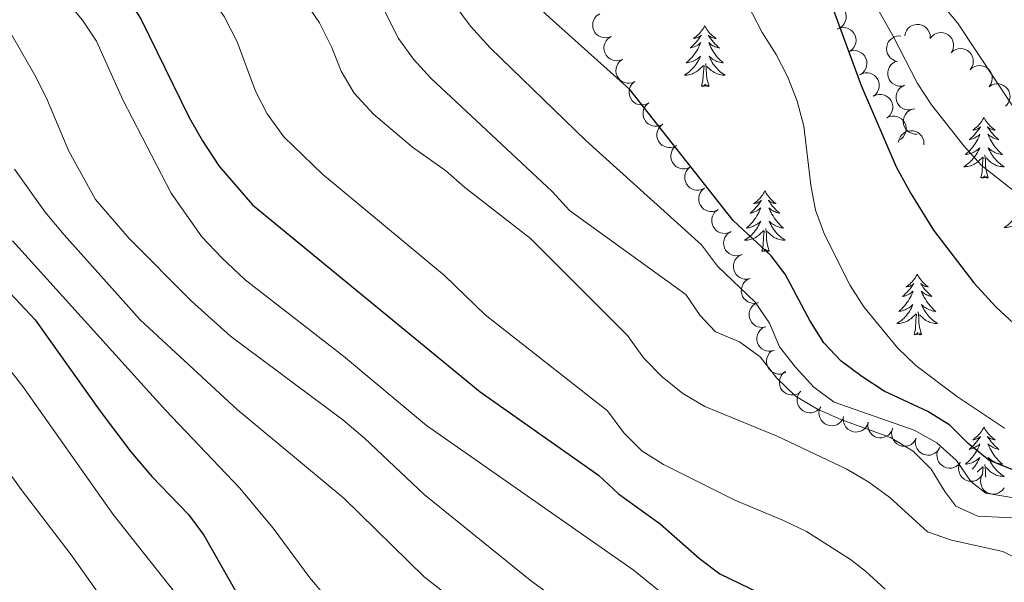
# Model space of a CAD drawing. Units: metres. Extents: x 627701 to 632211, y 699342 to 702395.
# Drawn here: x 628842 to 629036, y 700228 to 700339 of the extents above; entities that cross this region are included whole.
import ezdxf

# ---------------------------------------------------------------- set-up
doc = ezdxf.new("R2010")
doc.units = ezdxf.units.M
doc.header["$MEASUREMENT"] = 0
doc.linetypes.add('DGN Style 3', pattern=[78.999018, 56.42787, -22.571148])
for name, color, linetype, lineweight in [('Carátula', 7, 'Continuous', 0), ('Elementos auxiliares', 7, 'Continuous', 0), ('Entidades rústicas y varios', 7, 'Continuous', 0), ('Hidrografía', 7, 'Continuous', 0), ('Relieve y altimetría', 7, 'Continuous', 0)]:
    doc.layers.add(name, color=color, linetype=linetype, lineweight=lineweight)

msp = doc.modelspace()

# ---------------------------------------------------------------- linework, layer by layer
at = {"layer": 'Carátula', "color": 7, "linetype": 'Continuous', "lineweight": 0}
msp.add_3dface([(627756.5, 699342.145), (632210.719, 699425.257), (632155.311, 702394.75), (627701.091, 702311.638)], dxfattribs=at)
at = {"layer": 'Elementos auxiliares', "color": 250, "linetype": 'Continuous', "lineweight": 0}
msp.add_3dface([(628620.16, 699752.24), (628577.54, 702065.49), (632003.66, 702129.47), (632047.42, 699816.19)], dxfattribs=at)
at = {"layer": 'Entidades rústicas y varios', "color": 92, "linetype": 'Continuous', "lineweight": 0, "flags": 128}
for points, elevation in [([(629001.532, 700341.693), (629002.084, 700341.8), (629002.669, 700341.767), (629003.135, 700341.643), (629003.534, 700341.445), (629003.935, 700341.158), (629004.269, 700340.797), (629004.525, 700340.378), (629004.689, 700339.903), (629004.766, 700339.402), (629004.735, 700338.895), (629004.584, 700338.365), (629004.36, 700337.949), (629004.058, 700337.557), (629003.692, 700337.227), (629003.358, 700337.043), (629002.993, 700336.911)], 374.235), ([(628958.571, 700335.423), (628958.044, 700335.228), (628957.461, 700335.165), (628956.981, 700335.212), (628956.555, 700335.343), (628956.113, 700335.561), (628955.725, 700335.864), (628955.405, 700336.236), (628955.166, 700336.678), (628955.01, 700337.161), (628954.958, 700337.665), (628955.021, 700338.213), (628955.175, 700338.66), (628955.41, 700339.096), (628955.718, 700339.48), (628956.017, 700339.716), (628956.356, 700339.905)], 380.8), ([(629003.123, 700336.962), (629003.654, 700337.147), (629004.237, 700337.199), (629004.716, 700337.143), (629005.14, 700337.005), (629005.578, 700336.779), (629005.961, 700336.469), (629006.274, 700336.091), (629006.505, 700335.645), (629006.653, 700335.16), (629006.695, 700334.654), (629006.622, 700334.108), (629006.46, 700333.664), (629006.218, 700333.232), (629005.903, 700332.854), (629005.599, 700332.623), (629005.257, 700332.44)], 374.191), ([(629016.269, 700335.593), (629016.388, 700336.143), (629016.648, 700336.668), (629016.945, 700337.048), (629017.284, 700337.337), (629017.706, 700337.592), (629018.169, 700337.757), (629018.655, 700337.827), (629019.156, 700337.792), (629019.648, 700337.665), (629020.101, 700337.437), (629020.529, 700337.09), (629020.824, 700336.72), (629021.065, 700336.288), (629021.224, 700335.822), (629021.262, 700335.443), (629021.24, 700335.055)], 376.289), ([(629021.226, 700335.017), (629021.568, 700335.463), (629022.028, 700335.826), (629022.458, 700336.043), (629022.889, 700336.16), (629023.379, 700336.211), (629023.868, 700336.162), (629024.338, 700336.018), (629024.775, 700335.772), (629025.165, 700335.447), (629025.479, 700335.048), (629025.717, 700334.551), (629025.826, 700334.091), (629025.859, 700333.597), (629025.804, 700333.108), (629025.677, 700332.749), (629025.491, 700332.407)], 376.383), ([(628960.785, 700330.942), (628960.257, 700330.747), (628959.675, 700330.685), (628959.195, 700330.732), (628958.769, 700330.862), (628958.327, 700331.081), (628957.939, 700331.383), (628957.619, 700331.755), (628957.38, 700332.197), (628957.223, 700332.68), (628957.172, 700333.185), (628957.235, 700333.732), (628957.389, 700334.179), (628957.624, 700334.615), (628957.931, 700334.999), (628958.231, 700335.235), (628958.57, 700335.425)], 380.953), ([(629014.834, 700330.552), (629014.288, 700330.684), (629013.769, 700330.958), (629013.397, 700331.264), (629013.117, 700331.611), (629012.872, 700332.039), (629012.719, 700332.506), (629012.661, 700332.994), (629012.71, 700333.494), (629012.849, 700333.981), (629013.088, 700334.429), (629013.446, 700334.848), (629013.823, 700335.133), (629014.261, 700335.363), (629014.731, 700335.511), (629015.111, 700335.539), (629015.499, 700335.507)], 376.159), ([(629005.257, 700332.44), (629005.788, 700332.625), (629006.371, 700332.677), (629006.85, 700332.622), (629007.274, 700332.483), (629007.712, 700332.257), (629008.094, 700331.948), (629008.408, 700331.57), (629008.639, 700331.124), (629008.786, 700330.638), (629008.829, 700330.133), (629008.756, 700329.586), (629008.594, 700329.142), (629008.351, 700328.711), (629008.037, 700328.332), (629007.733, 700328.102), (629007.391, 700327.918)], 374.157), ([(629025.37, 700332.246), (629025.788, 700332.623), (629026.305, 700332.897), (629026.768, 700333.032), (629027.212, 700333.069), (629027.704, 700333.031), (629028.176, 700332.894), (629028.612, 700332.667), (629028.998, 700332.346), (629029.322, 700331.956), (629029.558, 700331.507), (629029.703, 700330.974), (629029.726, 700330.502), (629029.67, 700330.011), (629029.527, 700329.539), (629029.336, 700329.209), (629029.092, 700328.907)], 376.477), ([(628963.232, 700326.583), (628962.715, 700326.362), (628962.137, 700326.271), (628961.655, 700326.293), (628961.223, 700326.402), (628960.771, 700326.598), (628960.368, 700326.881), (628960.03, 700327.236), (628959.769, 700327.666), (628959.588, 700328.14), (628959.511, 700328.641), (628959.547, 700329.192), (628959.678, 700329.646), (628959.891, 700330.092), (628960.179, 700330.492), (628960.466, 700330.742), (628960.795, 700330.949)], 381.057), ([(629016.23, 700325.829), (629015.682, 700325.701), (629015.097, 700325.71), (629014.626, 700325.816), (629014.219, 700325.998), (629013.808, 700326.269), (629013.46, 700326.617), (629013.188, 700327.025), (629013.005, 700327.493), (629012.909, 700327.992), (629012.919, 700328.499), (629013.05, 700329.035), (629013.257, 700329.459), (629013.544, 700329.863), (629013.896, 700330.207), (629014.223, 700330.404), (629014.582, 700330.55)], 375.673), ([(629029.091, 700328.908), (629029.509, 700329.285), (629030.026, 700329.559), (629030.489, 700329.694), (629030.933, 700329.731), (629031.425, 700329.692), (629031.897, 700329.556), (629032.333, 700329.329), (629032.719, 700329.007), (629033.043, 700328.617), (629033.279, 700328.168), (629033.424, 700327.636), (629033.447, 700327.164), (629033.391, 700326.672), (629033.248, 700326.201), (629033.057, 700325.871), (629032.813, 700325.569)], 376.572), ([(628965.979, 700322.405), (628965.478, 700322.149), (628964.907, 700322.018), (628964.425, 700322.007), (628963.987, 700322.086), (628963.522, 700322.25), (628963.101, 700322.505), (628962.739, 700322.836), (628962.449, 700323.246), (628962.236, 700323.707), (628962.124, 700324.202), (628962.122, 700324.753), (628962.222, 700325.215), (628962.403, 700325.676), (628962.663, 700326.094), (628962.932, 700326.364), (628963.246, 700326.593)], 381.138), ([(629007.432, 700327.941), (629007.937, 700328.187), (629008.511, 700328.307), (629008.993, 700328.308), (629009.43, 700328.22), (629009.891, 700328.046), (629010.307, 700327.784), (629010.663, 700327.445), (629010.944, 700327.029), (629011.148, 700326.565), (629011.249, 700326.067), (629011.241, 700325.516), (629011.132, 700325.056), (629010.941, 700324.599), (629010.673, 700324.186), (629010.399, 700323.922), (629010.08, 700323.7)], 374.103), ([(629017.865, 700321.144), (629017.317, 700321.015), (629016.732, 700321.025), (629016.261, 700321.13), (629015.854, 700321.312), (629015.443, 700321.583), (629015.095, 700321.931), (629014.823, 700322.34), (629014.64, 700322.808), (629014.544, 700323.306), (629014.554, 700323.813), (629014.685, 700324.349), (629014.892, 700324.774), (629015.179, 700325.177), (629015.531, 700325.521), (629015.858, 700325.718), (629016.217, 700325.864)], 375.064), ([(629032.817, 700325.573), (629033.281, 700325.89), (629033.83, 700326.093), (629034.307, 700326.165), (629034.752, 700326.142), (629035.234, 700326.038), (629035.684, 700325.839), (629036.085, 700325.556), (629036.425, 700325.186), (629036.694, 700324.756), (629036.868, 700324.279), (629036.94, 700323.733), (629036.899, 700323.262), (629036.778, 700322.782), (629036.574, 700322.334), (629036.34, 700322.033), (629036.058, 700321.766)], 376.62), ([(629010.08, 700323.7), (629010.585, 700323.946), (629011.159, 700324.066), (629011.641, 700324.067), (629012.078, 700323.979), (629012.539, 700323.806), (629012.955, 700323.543), (629013.311, 700323.205), (629013.592, 700322.789), (629013.796, 700322.324), (629013.897, 700321.827), (629013.889, 700321.275), (629013.78, 700320.815), (629013.589, 700320.359), (629013.321, 700319.946), (629013.047, 700319.681), (629012.728, 700319.459)], 374.036), ([(628968.71, 700318.218), (628968.21, 700317.962), (628967.639, 700317.831), (628967.157, 700317.82), (628966.718, 700317.9), (628966.254, 700318.064), (628965.832, 700318.318), (628965.47, 700318.649), (628965.18, 700319.06), (628964.968, 700319.52), (628964.856, 700320.015), (628964.854, 700320.567), (628964.954, 700321.029), (628965.135, 700321.489), (628965.395, 700321.907), (628965.664, 700322.177), (628965.978, 700322.406)], 381.234), ([(629018.72, 700316.279), (629018.158, 700316.282), (629017.591, 700316.428), (629017.158, 700316.641), (629016.805, 700316.913), (629016.468, 700317.273), (629016.211, 700317.692), (629016.043, 700318.153), (629015.974, 700318.651), (629015.997, 700319.158), (629016.126, 700319.648), (629016.378, 700320.139), (629016.679, 700320.503), (629017.052, 700320.828), (629017.475, 700321.08), (629017.839, 700321.195), (629018.223, 700321.254)], 374.547), ([(629012.728, 700319.459), (629013.233, 700319.705), (629013.807, 700319.825), (629014.289, 700319.826), (629014.726, 700319.738), (629015.187, 700319.565), (629015.603, 700319.303), (629015.959, 700318.964), (629016.24, 700318.548), (629016.444, 700318.083), (629016.545, 700317.586), (629016.537, 700317.035), (629016.428, 700316.575), (629016.237, 700316.118), (629015.969, 700315.705), (629015.694, 700315.441), (629015.376, 700315.218)], 373.97), ([(628971.442, 700314.032), (628970.942, 700313.776), (628970.371, 700313.644), (628969.889, 700313.634), (628969.45, 700313.713), (628968.985, 700313.877), (628968.564, 700314.131), (628968.202, 700314.463), (628967.912, 700314.873), (628967.699, 700315.334), (628967.588, 700315.829), (628967.586, 700316.38), (628967.685, 700316.842), (628967.867, 700317.302), (628968.126, 700317.721), (628968.396, 700317.99), (628968.71, 700318.219)], 381.33), ([(629015.04, 700314.706), (629015.157, 700315.256), (629015.416, 700315.782), (629015.712, 700316.162), (629016.05, 700316.452), (629016.471, 700316.709), (629016.934, 700316.875), (629017.42, 700316.947), (629017.921, 700316.912), (629018.413, 700316.786), (629018.867, 700316.56), (629019.296, 700316.214), (629019.591, 700315.845), (629019.834, 700315.414), (629019.994, 700314.948), (629020.033, 700314.569), (629020.012, 700314.181)], 374.157), ([(628974.174, 700309.845), (628973.673, 700309.589), (628973.102, 700309.457), (628972.62, 700309.447), (628972.182, 700309.526), (628971.717, 700309.69), (628971.296, 700309.944), (628970.934, 700310.276), (628970.644, 700310.686), (628970.431, 700311.147), (628970.319, 700311.642), (628970.317, 700312.193), (628970.417, 700312.655), (628970.598, 700313.116), (628970.858, 700313.534), (628971.127, 700313.804), (628971.441, 700314.032)], 381.426), ([(628976.905, 700305.658), (628976.405, 700305.402), (628975.834, 700305.271), (628975.352, 700305.26), (628974.913, 700305.339), (628974.449, 700305.504), (628974.027, 700305.758), (628973.665, 700306.089), (628973.375, 700306.5), (628973.163, 700306.96), (628973.051, 700307.455), (628973.049, 700308.006), (628973.149, 700308.469), (628973.33, 700308.929), (628973.59, 700309.347), (628973.859, 700309.617), (628974.173, 700309.846)], 381.522), ([(628979.637, 700301.471), (628979.137, 700301.215), (628978.566, 700301.084), (628978.084, 700301.073), (628977.645, 700301.153), (628977.18, 700301.317), (628976.759, 700301.571), (628976.397, 700301.902), (628976.107, 700302.313), (628975.894, 700302.773), (628975.783, 700303.268), (628975.781, 700303.82), (628975.88, 700304.282), (628976.062, 700304.742), (628976.321, 700305.161), (628976.591, 700305.43), (628976.905, 700305.659)], 381.618), ([(628982.076, 700297.109), (628981.561, 700296.883), (628980.983, 700296.786), (628980.502, 700296.804), (628980.069, 700296.91), (628979.614, 700297.102), (628979.209, 700297.38), (628978.868, 700297.733), (628978.603, 700298.16), (628978.418, 700298.632), (628978.336, 700299.133), (628978.367, 700299.684), (628978.494, 700300.139), (628978.703, 700300.588), (628978.987, 700300.99), (628979.272, 700301.243), (628979.6, 700301.452)], 381.788), ([(628984.214, 700292.6), (628983.68, 700292.424), (628983.096, 700292.381), (628982.618, 700292.445), (628982.197, 700292.59), (628981.763, 700292.824), (628981.385, 700293.139), (628981.078, 700293.522), (628980.855, 700293.972), (628980.715, 700294.46), (628980.681, 700294.966), (628980.763, 700295.511), (628980.932, 700295.953), (628981.182, 700296.38), (628981.503, 700296.754), (628981.81, 700296.979), (628982.156, 700297.157)], 382.037), ([(628985.871, 700287.901), (628985.321, 700287.783), (628984.736, 700287.803), (628984.267, 700287.917), (628983.864, 700288.106), (628983.457, 700288.385), (628983.115, 700288.739), (628982.851, 700289.153), (628982.677, 700289.624), (628982.59, 700290.124), (628982.61, 700290.631), (628982.75, 700291.164), (628982.965, 700291.585), (628983.259, 700291.983), (628983.618, 700292.32), (628983.947, 700292.511), (628984.31, 700292.651)], 382.398), ([(628987.425, 700283.169), (628986.876, 700283.051), (628986.29, 700283.071), (628985.822, 700283.185), (628985.419, 700283.374), (628985.012, 700283.653), (628984.67, 700284.007), (628984.406, 700284.421), (628984.232, 700284.892), (628984.145, 700285.392), (628984.164, 700285.899), (628984.304, 700286.432), (628984.52, 700286.853), (628984.814, 700287.251), (628985.172, 700287.588), (628985.502, 700287.779), (628985.865, 700287.919)], 382.833), ([(628988.947, 700278.432), (628988.396, 700278.32), (628987.811, 700278.346), (628987.343, 700278.465), (628986.942, 700278.659), (628986.538, 700278.941), (628986.2, 700279.299), (628985.94, 700279.716), (628985.771, 700280.188), (628985.689, 700280.689), (628985.715, 700281.196), (628985.86, 700281.728), (628986.08, 700282.146), (628986.378, 700282.541), (628986.74, 700282.875), (628987.072, 700283.062), (628987.436, 700283.199)], 383.317), ([(628990.648, 700273.81), (628990.107, 700273.657), (628989.522, 700273.639), (628989.047, 700273.723), (628988.632, 700273.886), (628988.209, 700274.138), (628987.845, 700274.47), (628987.555, 700274.866), (628987.351, 700275.325), (628987.232, 700275.818), (628987.219, 700276.325), (628987.325, 700276.866), (628987.513, 700277.3), (628987.781, 700277.716), (628988.117, 700278.076), (628988.434, 700278.287), (628988.786, 700278.45)], 384.148), ([(628992.914, 700269.534), (628992.407, 700269.291), (628991.832, 700269.175), (628991.35, 700269.177), (628990.914, 700269.268), (628990.454, 700269.445), (628990.04, 700269.71), (628989.687, 700270.051), (628989.408, 700270.469), (628989.208, 700270.936), (628989.109, 700271.433), (628989.122, 700271.985), (628989.234, 700272.444), (628989.428, 700272.899), (628989.698, 700273.31), (628989.975, 700273.573), (628990.295, 700273.793)], 385.339), ([(628995.44, 700265.426), (628994.933, 700265.183), (628994.358, 700265.067), (628993.876, 700265.069), (628993.44, 700265.16), (628992.98, 700265.337), (628992.565, 700265.602), (628992.213, 700265.943), (628991.934, 700266.361), (628991.733, 700266.827), (628991.635, 700267.325), (628991.648, 700267.877), (628991.76, 700268.336), (628991.954, 700268.791), (628992.224, 700269.202), (628992.501, 700269.465), (628992.821, 700269.685)], 386.659), ([(628999.407, 700262.304), (628998.973, 700261.947), (628998.443, 700261.697), (628997.974, 700261.583), (628997.529, 700261.567), (628997.04, 700261.629), (628996.574, 700261.787), (628996.149, 700262.034), (628995.779, 700262.373), (628995.473, 700262.778), (628995.258, 700263.237), (628995.138, 700263.776), (628995.137, 700264.248), (628995.216, 700264.737), (628995.381, 700265.201), (628995.586, 700265.522), (628995.844, 700265.812)], 387.361), ([(629004.091, 700260.283), (629003.763, 700259.826), (629003.316, 700259.448), (629002.892, 700259.218), (629002.466, 700259.088), (629001.977, 700259.021), (629001.486, 700259.054), (629001.013, 700259.183), (629000.567, 700259.415), (629000.167, 700259.728), (628999.842, 700260.117), (628999.587, 700260.606), (628999.464, 700261.062), (628999.415, 700261.555), (628999.454, 700262.045), (628999.571, 700262.408), (628999.745, 700262.756)], 387.394), ([(629009.124, 700259.699), (629008.936, 700259.169), (629008.612, 700258.682), (629008.269, 700258.343), (629007.895, 700258.099), (629007.445, 700257.899), (629006.964, 700257.794), (629006.473, 700257.787), (629005.981, 700257.886), (629005.51, 700258.074), (629005.089, 700258.357), (629004.708, 700258.756), (629004.463, 700259.161), (629004.279, 700259.62), (629004.18, 700260.102), (629004.191, 700260.483), (629004.262, 700260.865)], 386.674), ([(629013.928, 700258.547), (629013.741, 700258.017), (629013.416, 700257.529), (629013.073, 700257.191), (629012.7, 700256.947), (629012.249, 700256.747), (629011.769, 700256.642), (629011.278, 700256.634), (629010.785, 700256.733), (629010.314, 700256.922), (629009.893, 700257.205), (629009.513, 700257.604), (629009.268, 700258.009), (629009.083, 700258.468), (629008.985, 700258.95), (629008.995, 700259.331), (629009.066, 700259.713)], 385.906), ([(629018.524, 700256.6), (629018.271, 700256.098), (629017.888, 700255.655), (629017.505, 700255.362), (629017.105, 700255.167), (629016.632, 700255.025), (629016.142, 700254.981), (629015.654, 700255.035), (629015.178, 700255.195), (629014.735, 700255.441), (629014.352, 700255.775), (629014.025, 700256.218), (629013.833, 700256.65), (629013.707, 700257.129), (629013.67, 700257.62), (629013.728, 700257.997), (629013.846, 700258.367)], 385.421), ([(629023.185, 700254.84), (629022.932, 700254.338), (629022.549, 700253.895), (629022.166, 700253.602), (629021.766, 700253.407), (629021.294, 700253.265), (629020.803, 700253.221), (629020.316, 700253.275), (629019.839, 700253.435), (629019.396, 700253.681), (629019.013, 700254.015), (629018.686, 700254.458), (629018.494, 700254.89), (629018.368, 700255.369), (629018.331, 700255.86), (629018.389, 700256.237), (629018.507, 700256.607)], 385), ([(629027.156, 700251.797), (629026.797, 700251.365), (629026.324, 700251.02), (629025.885, 700250.82), (629025.45, 700250.72), (629024.958, 700250.688), (629024.471, 700250.756), (629024.008, 700250.919), (629023.58, 700251.182), (629023.203, 700251.521), (629022.906, 700251.932), (629022.687, 700252.439), (629022.597, 700252.903), (629022.582, 700253.397), (629022.656, 700253.884), (629022.798, 700254.238), (629022.996, 700254.572)], 384.34), ([(629031.492, 700249.351), (629031.16, 700248.897), (629030.71, 700248.523), (629030.284, 700248.296), (629029.857, 700248.169), (629029.368, 700248.106), (629028.878, 700248.143), (629028.405, 700248.276), (629027.961, 700248.512), (629027.564, 700248.827), (629027.241, 700249.219), (629026.991, 700249.71), (629026.872, 700250.167), (629026.826, 700250.66), (629026.869, 700251.151), (629026.989, 700251.513), (629027.166, 700251.858)], 383.888), ([(629035.809, 700246.849), (629035.477, 700246.395), (629035.027, 700246.021), (629034.601, 700245.794), (629034.174, 700245.667), (629033.685, 700245.604), (629033.194, 700245.641), (629032.722, 700245.774), (629032.278, 700246.01), (629031.881, 700246.325), (629031.558, 700246.717), (629031.308, 700247.208), (629031.189, 700247.666), (629031.143, 700248.158), (629031.186, 700248.649), (629031.305, 700249.011), (629031.483, 700249.357)], 383.563)]:
    msp.add_lwpolyline(points, dxfattribs=dict(at, elevation=elevation))
for points in [[(628976.977, 700337.555), (628976.866, 700337.336), (628976.711, 700337.061), (628976.543, 700336.795), (628976.361, 700336.538), (628976.167, 700336.29), (628975.96, 700336.052), (628975.741, 700335.826), (628975.511, 700335.61), (628975.271, 700335.407), (628975.02, 700335.216), (628974.76, 700335.038), (628974.959, 700335.061), (628975.162, 700335.099), (628975.361, 700335.154), (628975.556, 700335.223), (628975.745, 700335.308), (628975.926, 700335.407), (628976.1, 700335.519), (628976.305, 700335.71), (628976.264, 700335.645), (628976.034, 700335.3), (628975.791, 700334.964), (628975.535, 700334.638), (628975.267, 700334.322), (628974.987, 700334.017), (628974.695, 700333.723), (628974.392, 700333.44), (628974.079, 700333.169), (628974.203, 700333.192), (628974.449, 700333.25), (628974.691, 700333.323), (628974.927, 700333.411), (628975.158, 700333.514), (628975.381, 700333.632), (628975.597, 700333.763), (628975.804, 700333.908), (628976.001, 700334.065), (628976.188, 700334.235), (628976.1, 700334.013), (628975.944, 700333.652), (628975.773, 700333.298), (628975.588, 700332.951), (628975.388, 700332.611), (628975.176, 700332.28), (628974.949, 700331.958), (628974.71, 700331.646), (628974.459, 700331.343), (628974.195, 700331.051), (628973.92, 700330.77), (628973.633, 700330.5), (628973.336, 700330.242), (628973.532, 700330.267), (628973.799, 700330.314), (628974.062, 700330.377), (628974.321, 700330.456), (628974.576, 700330.55), (628974.824, 700330.658), (628975.065, 700330.781), (628975.299, 700330.919), (628975.524, 700331.069), (628975.74, 700331.233), (628975.946, 700331.409), (628976.141, 700331.597), (628976, 700331.27), (628975.845, 700330.949), (628975.676, 700330.635), (628975.493, 700330.33), (628975.296, 700330.033), (628975.086, 700329.745), (628974.863, 700329.467), (628974.628, 700329.199), (628974.382, 700328.941), (628974.124, 700328.696), (628973.855, 700328.462), (628973.576, 700328.24), (628973.287, 700328.031), (628972.997, 700327.84), (628973.262, 700327.849), (628973.525, 700327.874), (628973.787, 700327.915), (628974.046, 700327.972), (628974.301, 700328.044), (628974.551, 700328.131), (628974.795, 700328.234), (628975.033, 700328.35), (628975.263, 700328.481), (628975.485, 700328.626), (628975.698, 700328.784), (628975.901, 700328.954), (628976.749, 700329.753)], [(628976.977, 700337.555), (628977.088, 700337.336), (628977.243, 700337.061), (628977.411, 700336.795), (628977.593, 700336.538), (628977.787, 700336.29), (628977.994, 700336.052), (628978.213, 700335.826), (628978.443, 700335.61), (628978.683, 700335.407), (628978.934, 700335.216), (628979.194, 700335.038), (628978.995, 700335.061), (628978.792, 700335.099), (628978.593, 700335.154), (628978.398, 700335.223), (628978.209, 700335.308), (628978.028, 700335.407), (628977.854, 700335.519), (628977.649, 700335.71), (628977.69, 700335.645), (628977.92, 700335.3), (628978.163, 700334.964), (628978.419, 700334.638), (628978.687, 700334.322), (628978.967, 700334.017), (628979.259, 700333.723), (628979.562, 700333.44), (628979.875, 700333.169), (628979.751, 700333.192), (628979.505, 700333.25), (628979.263, 700333.323), (628979.027, 700333.411), (628978.796, 700333.514), (628978.573, 700333.632), (628978.357, 700333.763), (628978.15, 700333.908), (628977.953, 700334.065), (628977.766, 700334.235), (628977.854, 700334.013), (628978.01, 700333.652), (628978.181, 700333.298), (628978.366, 700332.951), (628978.566, 700332.611), (628978.778, 700332.28), (628979.005, 700331.958), (628979.244, 700331.646), (628979.495, 700331.343), (628979.759, 700331.051), (628980.034, 700330.77), (628980.321, 700330.5), (628980.618, 700330.242), (628980.422, 700330.267), (628980.155, 700330.314), (628979.892, 700330.377), (628979.633, 700330.456), (628979.378, 700330.55), (628979.13, 700330.658), (628978.889, 700330.781), (628978.655, 700330.919), (628978.43, 700331.069), (628978.214, 700331.233), (628978.008, 700331.409), (628977.813, 700331.597), (628977.954, 700331.27), (628978.109, 700330.949), (628978.278, 700330.635), (628978.461, 700330.33), (628978.658, 700330.033), (628978.868, 700329.745), (628979.091, 700329.467), (628979.326, 700329.199), (628979.572, 700328.941), (628979.83, 700328.696), (628980.099, 700328.462), (628980.378, 700328.24), (628980.667, 700328.031), (628980.957, 700327.84), (628980.692, 700327.849), (628980.429, 700327.874), (628980.167, 700327.915), (628979.908, 700327.972), (628979.653, 700328.044), (628979.403, 700328.131), (628979.159, 700328.234), (628978.921, 700328.35), (628978.691, 700328.481), (628978.469, 700328.626), (628978.256, 700328.784), (628978.053, 700328.954), (628977.395, 700329.574)], [(628976.358, 700325.704), (628976.603, 700326.822), (628976.716, 700328.564), (628976.764, 700328.997), (628976.827, 700329.72)], [(628977.828, 700325.704), (628977.399, 700327.144), (628977.308, 700328.048), (628977.262, 700328.997), (628977.16, 700330.161)], [(628977.828, 700325.704), (628977.654, 700325.636), (628977.635, 700325.875), (628977.445, 700325.653), (628977.324, 700325.856), (628977.203, 700325.748), (628976.933, 700325.694), (628977.129, 700326.087), (628976.744, 700325.707), (628976.556, 700325.653), (628976.515, 700325.815), (628976.358, 700325.704)], [(629031.824, 700319.569), (629031.713, 700319.35), (629031.558, 700319.075), (629031.39, 700318.809), (629031.208, 700318.552), (629031.014, 700318.304), (629030.807, 700318.066), (629030.588, 700317.84), (629030.358, 700317.624), (629030.118, 700317.421), (629029.867, 700317.23), (629029.607, 700317.052), (629029.806, 700317.075), (629030.009, 700317.113), (629030.208, 700317.168), (629030.403, 700317.237), (629030.592, 700317.322), (629030.773, 700317.421), (629030.947, 700317.533), (629031.152, 700317.724), (629031.111, 700317.659), (629030.881, 700317.314), (629030.638, 700316.978), (629030.382, 700316.652), (629030.114, 700316.336), (629029.834, 700316.031), (629029.542, 700315.737), (629029.239, 700315.454), (629028.926, 700315.183), (629029.05, 700315.206), (629029.296, 700315.264), (629029.538, 700315.337), (629029.774, 700315.425), (629030.005, 700315.528), (629030.228, 700315.646), (629030.444, 700315.777), (629030.651, 700315.922), (629030.848, 700316.079), (629031.035, 700316.249), (629030.947, 700316.027), (629030.791, 700315.666), (629030.62, 700315.312), (629030.435, 700314.965), (629030.235, 700314.625), (629030.023, 700314.294), (629029.796, 700313.972), (629029.557, 700313.66), (629029.306, 700313.357), (629029.042, 700313.065), (629028.767, 700312.784), (629028.48, 700312.514), (629028.183, 700312.256), (629028.379, 700312.281), (629028.646, 700312.328), (629028.909, 700312.391), (629029.168, 700312.47), (629029.423, 700312.564), (629029.671, 700312.672), (629029.912, 700312.795), (629030.146, 700312.933), (629030.371, 700313.083), (629030.587, 700313.247), (629030.793, 700313.423), (629030.988, 700313.611), (629030.847, 700313.284), (629030.692, 700312.963), (629030.523, 700312.649), (629030.34, 700312.344), (629030.143, 700312.047), (629029.933, 700311.759), (629029.71, 700311.481), (629029.475, 700311.213), (629029.229, 700310.955), (629028.971, 700310.71), (629028.702, 700310.476), (629028.423, 700310.254), (629028.134, 700310.045), (629027.844, 700309.854), (629028.109, 700309.863), (629028.372, 700309.888), (629028.634, 700309.929), (629028.893, 700309.986), (629029.148, 700310.058), (629029.398, 700310.145), (629029.642, 700310.248), (629029.88, 700310.364), (629030.11, 700310.495), (629030.332, 700310.64), (629030.545, 700310.798), (629030.748, 700310.968), (629031.596, 700311.767)], [(629031.824, 700319.569), (629031.935, 700319.35), (629032.09, 700319.075), (629032.258, 700318.809), (629032.44, 700318.552), (629032.634, 700318.304), (629032.841, 700318.066), (629033.06, 700317.84), (629033.29, 700317.624), (629033.53, 700317.421), (629033.781, 700317.23), (629034.041, 700317.052), (629033.842, 700317.075), (629033.639, 700317.113), (629033.44, 700317.168), (629033.245, 700317.237), (629033.056, 700317.322), (629032.875, 700317.421), (629032.701, 700317.533), (629032.496, 700317.724), (629032.537, 700317.659), (629032.767, 700317.314), (629033.01, 700316.978), (629033.266, 700316.652), (629033.534, 700316.336), (629033.814, 700316.031), (629034.106, 700315.737), (629034.409, 700315.454), (629034.722, 700315.183), (629034.598, 700315.206), (629034.352, 700315.264), (629034.11, 700315.337), (629033.874, 700315.425), (629033.643, 700315.528), (629033.42, 700315.646), (629033.204, 700315.777), (629032.997, 700315.922), (629032.8, 700316.079), (629032.613, 700316.249), (629032.701, 700316.027), (629032.857, 700315.666), (629033.028, 700315.312), (629033.213, 700314.965), (629033.413, 700314.625), (629033.625, 700314.294), (629033.852, 700313.972), (629034.091, 700313.66), (629034.342, 700313.357), (629034.606, 700313.065), (629034.881, 700312.784), (629035.168, 700312.514), (629035.465, 700312.256), (629035.269, 700312.281), (629035.002, 700312.328), (629034.739, 700312.391), (629034.48, 700312.47), (629034.225, 700312.564), (629033.977, 700312.672), (629033.736, 700312.795), (629033.502, 700312.933), (629033.277, 700313.083), (629033.061, 700313.247), (629032.855, 700313.423), (629032.66, 700313.611), (629032.801, 700313.284), (629032.956, 700312.963), (629033.125, 700312.649), (629033.308, 700312.344), (629033.505, 700312.047), (629033.715, 700311.759), (629033.938, 700311.481), (629034.173, 700311.213), (629034.419, 700310.955), (629034.677, 700310.71), (629034.946, 700310.476), (629035.225, 700310.254), (629035.514, 700310.045), (629035.804, 700309.854), (629035.539, 700309.863), (629035.276, 700309.888), (629035.014, 700309.929), (629034.755, 700309.986), (629034.5, 700310.058), (629034.25, 700310.145), (629034.006, 700310.248), (629033.768, 700310.364), (629033.538, 700310.495), (629033.316, 700310.64), (629033.103, 700310.798), (629032.9, 700310.968), (629032.242, 700311.588)], [(629031.205, 700307.718), (629031.45, 700308.836), (629031.563, 700310.578), (629031.611, 700311.011), (629031.674, 700311.734)], [(629032.675, 700307.718), (629032.246, 700309.158), (629032.155, 700310.062), (629032.109, 700311.011), (629032.007, 700312.175)], [(629032.675, 700307.718), (629032.501, 700307.65), (629032.482, 700307.889), (629032.292, 700307.667), (629032.171, 700307.87), (629032.05, 700307.762), (629031.78, 700307.708), (629031.976, 700308.101), (629031.591, 700307.721), (629031.403, 700307.667), (629031.362, 700307.829), (629031.205, 700307.718)], [(628988.794, 700305.142), (628988.683, 700304.923), (628988.528, 700304.648), (628988.36, 700304.382), (628988.178, 700304.125), (628987.984, 700303.877), (628987.777, 700303.639), (628987.558, 700303.413), (628987.328, 700303.197), (628987.088, 700302.994), (628986.837, 700302.803), (628986.577, 700302.625), (628986.776, 700302.648), (628986.979, 700302.686), (628987.178, 700302.741), (628987.373, 700302.81), (628987.562, 700302.895), (628987.743, 700302.994), (628987.917, 700303.106), (628988.122, 700303.297), (628988.081, 700303.232), (628987.851, 700302.887), (628987.608, 700302.551), (628987.352, 700302.225), (628987.084, 700301.909), (628986.804, 700301.604), (628986.512, 700301.31), (628986.209, 700301.027), (628985.896, 700300.756), (628986.02, 700300.779), (628986.266, 700300.837), (628986.508, 700300.91), (628986.744, 700300.998), (628986.975, 700301.101), (628987.198, 700301.219), (628987.414, 700301.35), (628987.621, 700301.495), (628987.818, 700301.652), (628988.005, 700301.822), (628987.917, 700301.6), (628987.761, 700301.239), (628987.59, 700300.885), (628987.405, 700300.538), (628987.205, 700300.198), (628986.993, 700299.867), (628986.766, 700299.545), (628986.527, 700299.233), (628986.276, 700298.93), (628986.012, 700298.638), (628985.737, 700298.357), (628985.45, 700298.087), (628985.153, 700297.829), (628985.349, 700297.854), (628985.616, 700297.901), (628985.879, 700297.964), (628986.138, 700298.043), (628986.393, 700298.137), (628986.641, 700298.245), (628986.882, 700298.368), (628987.116, 700298.506), (628987.341, 700298.656), (628987.557, 700298.82), (628987.763, 700298.996), (628987.958, 700299.184), (628987.817, 700298.857), (628987.662, 700298.536), (628987.493, 700298.222), (628987.31, 700297.917), (628987.113, 700297.62), (628986.903, 700297.332), (628986.68, 700297.054), (628986.445, 700296.786), (628986.199, 700296.528), (628985.941, 700296.283), (628985.672, 700296.049), (628985.393, 700295.827), (628985.104, 700295.618), (628984.814, 700295.427), (628985.079, 700295.436), (628985.342, 700295.461), (628985.604, 700295.502), (628985.863, 700295.559), (628986.118, 700295.631), (628986.368, 700295.718), (628986.612, 700295.821), (628986.85, 700295.937), (628987.08, 700296.068), (628987.302, 700296.213), (628987.515, 700296.371), (628987.718, 700296.541), (628988.566, 700297.34)], [(628988.794, 700305.142), (628988.905, 700304.923), (628989.06, 700304.648), (628989.228, 700304.382), (628989.41, 700304.125), (628989.604, 700303.877), (628989.811, 700303.639), (628990.03, 700303.413), (628990.26, 700303.197), (628990.5, 700302.994), (628990.751, 700302.803), (628991.011, 700302.625), (628990.812, 700302.648), (628990.609, 700302.686), (628990.41, 700302.741), (628990.215, 700302.81), (628990.026, 700302.895), (628989.845, 700302.994), (628989.671, 700303.106), (628989.466, 700303.297), (628989.507, 700303.232), (628989.737, 700302.887), (628989.98, 700302.551), (628990.236, 700302.225), (628990.504, 700301.909), (628990.784, 700301.604), (628991.076, 700301.31), (628991.379, 700301.027), (628991.692, 700300.756), (628991.568, 700300.779), (628991.322, 700300.837), (628991.08, 700300.91), (628990.844, 700300.998), (628990.613, 700301.101), (628990.39, 700301.219), (628990.174, 700301.35), (628989.967, 700301.495), (628989.77, 700301.652), (628989.583, 700301.822), (628989.671, 700301.6), (628989.827, 700301.239), (628989.998, 700300.885), (628990.183, 700300.538), (628990.383, 700300.198), (628990.595, 700299.867), (628990.822, 700299.545), (628991.061, 700299.233), (628991.312, 700298.93), (628991.576, 700298.638), (628991.851, 700298.357), (628992.138, 700298.087), (628992.435, 700297.829), (628992.239, 700297.854), (628991.972, 700297.901), (628991.709, 700297.964), (628991.45, 700298.043), (628991.195, 700298.137), (628990.947, 700298.245), (628990.706, 700298.368), (628990.472, 700298.506), (628990.247, 700298.656), (628990.031, 700298.82), (628989.825, 700298.996), (628989.63, 700299.184), (628989.771, 700298.857), (628989.926, 700298.536), (628990.095, 700298.222), (628990.278, 700297.917), (628990.475, 700297.62), (628990.685, 700297.332), (628990.908, 700297.054), (628991.143, 700296.786), (628991.389, 700296.528), (628991.647, 700296.283), (628991.916, 700296.049), (628992.195, 700295.827), (628992.484, 700295.618), (628992.774, 700295.427), (628992.509, 700295.436), (628992.246, 700295.461), (628991.984, 700295.502), (628991.725, 700295.559), (628991.47, 700295.631), (628991.22, 700295.718), (628990.976, 700295.821), (628990.738, 700295.937), (628990.508, 700296.068), (628990.286, 700296.213), (628990.073, 700296.371), (628989.87, 700296.541), (628989.212, 700297.161)], [(629037.989, 700299.972), (629037.893, 700299.84), (629037.67, 700299.562), (629037.435, 700299.294), (629037.189, 700299.036), (629036.931, 700298.791), (629036.662, 700298.557), (629036.383, 700298.335), (629036.094, 700298.126), (629035.804, 700297.935), (629036.069, 700297.944), (629036.332, 700297.969), (629036.594, 700298.01), (629036.853, 700298.067), (629037.108, 700298.139), (629037.358, 700298.226), (629037.602, 700298.329), (629037.84, 700298.445), (629037.962, 700298.515)], [(628989.645, 700293.291), (628989.216, 700294.731), (628989.125, 700295.635), (628989.079, 700296.584), (628988.977, 700297.748)], [(628988.175, 700293.291), (628988.42, 700294.409), (628988.533, 700296.151), (628988.581, 700296.584), (628988.644, 700297.307)], [(628989.645, 700293.291), (628989.471, 700293.223), (628989.452, 700293.462), (628989.262, 700293.24), (628989.141, 700293.443), (628989.02, 700293.335), (628988.75, 700293.281), (628988.946, 700293.674), (628988.561, 700293.294), (628988.373, 700293.24), (628988.332, 700293.402), (628988.175, 700293.291)], [(629018.716, 700288.782), (629018.605, 700288.563), (629018.45, 700288.288), (629018.282, 700288.022), (629018.1, 700287.765), (629017.906, 700287.517), (629017.699, 700287.279), (629017.48, 700287.053), (629017.25, 700286.837), (629017.01, 700286.634), (629016.759, 700286.443), (629016.499, 700286.265), (629016.698, 700286.288), (629016.901, 700286.326), (629017.1, 700286.381), (629017.295, 700286.45), (629017.484, 700286.535), (629017.665, 700286.634), (629017.839, 700286.746), (629018.044, 700286.937), (629018.003, 700286.872), (629017.773, 700286.527), (629017.53, 700286.191), (629017.274, 700285.865), (629017.006, 700285.549), (629016.726, 700285.244), (629016.434, 700284.95), (629016.131, 700284.667), (629015.818, 700284.396), (629015.942, 700284.419), (629016.188, 700284.477), (629016.43, 700284.55), (629016.666, 700284.638), (629016.897, 700284.741), (629017.12, 700284.859), (629017.336, 700284.99), (629017.543, 700285.135), (629017.74, 700285.292), (629017.927, 700285.462), (629017.839, 700285.24), (629017.683, 700284.879), (629017.512, 700284.525), (629017.327, 700284.178), (629017.127, 700283.838), (629016.915, 700283.507), (629016.688, 700283.185), (629016.449, 700282.873), (629016.198, 700282.57), (629015.934, 700282.278), (629015.659, 700281.997), (629015.372, 700281.727), (629015.075, 700281.469), (629015.271, 700281.494), (629015.538, 700281.541), (629015.801, 700281.604), (629016.06, 700281.683), (629016.315, 700281.777), (629016.563, 700281.885), (629016.804, 700282.008), (629017.038, 700282.146), (629017.263, 700282.296), (629017.479, 700282.46), (629017.685, 700282.636), (629017.88, 700282.824), (629017.739, 700282.497), (629017.584, 700282.176), (629017.415, 700281.862), (629017.232, 700281.557), (629017.035, 700281.26), (629016.825, 700280.972), (629016.602, 700280.694), (629016.367, 700280.426), (629016.121, 700280.168), (629015.863, 700279.923), (629015.594, 700279.689), (629015.315, 700279.467), (629015.026, 700279.258), (629014.736, 700279.067), (629015.001, 700279.076), (629015.264, 700279.101), (629015.526, 700279.142), (629015.785, 700279.199), (629016.04, 700279.271), (629016.29, 700279.358), (629016.534, 700279.461), (629016.772, 700279.577), (629017.002, 700279.708), (629017.224, 700279.853), (629017.437, 700280.011), (629017.64, 700280.181), (629018.488, 700280.98)], [(629018.716, 700288.782), (629018.827, 700288.563), (629018.982, 700288.288), (629019.15, 700288.022), (629019.332, 700287.765), (629019.526, 700287.517), (629019.733, 700287.279), (629019.952, 700287.053), (629020.182, 700286.837), (629020.422, 700286.634), (629020.673, 700286.443), (629020.933, 700286.265), (629020.734, 700286.288), (629020.531, 700286.326), (629020.332, 700286.381), (629020.137, 700286.45), (629019.948, 700286.535), (629019.767, 700286.634), (629019.593, 700286.746), (629019.388, 700286.937), (629019.429, 700286.872), (629019.659, 700286.527), (629019.902, 700286.191), (629020.158, 700285.865), (629020.426, 700285.549), (629020.706, 700285.244), (629020.998, 700284.95), (629021.301, 700284.667), (629021.614, 700284.396), (629021.49, 700284.419), (629021.244, 700284.477), (629021.002, 700284.55), (629020.766, 700284.638), (629020.535, 700284.741), (629020.312, 700284.859), (629020.096, 700284.99), (629019.889, 700285.135), (629019.692, 700285.292), (629019.505, 700285.462), (629019.593, 700285.24), (629019.749, 700284.879), (629019.92, 700284.525), (629020.105, 700284.178), (629020.305, 700283.838), (629020.517, 700283.507), (629020.744, 700283.185), (629020.983, 700282.873), (629021.234, 700282.57), (629021.498, 700282.278), (629021.773, 700281.997), (629022.06, 700281.727), (629022.357, 700281.469), (629022.161, 700281.494), (629021.894, 700281.541), (629021.631, 700281.604), (629021.372, 700281.683), (629021.117, 700281.777), (629020.869, 700281.885), (629020.628, 700282.008), (629020.394, 700282.146), (629020.169, 700282.296), (629019.953, 700282.46), (629019.747, 700282.636), (629019.552, 700282.824), (629019.693, 700282.497), (629019.848, 700282.176), (629020.017, 700281.862), (629020.2, 700281.557), (629020.397, 700281.26), (629020.607, 700280.972), (629020.83, 700280.694), (629021.065, 700280.426), (629021.311, 700280.168), (629021.569, 700279.923), (629021.838, 700279.689), (629022.117, 700279.467), (629022.406, 700279.258), (629022.696, 700279.067), (629022.431, 700279.076), (629022.168, 700279.101), (629021.906, 700279.142), (629021.647, 700279.199), (629021.392, 700279.271), (629021.142, 700279.358), (629020.898, 700279.461), (629020.66, 700279.577), (629020.43, 700279.708), (629020.208, 700279.853), (629019.995, 700280.011), (629019.792, 700280.181), (629019.134, 700280.801)], [(629018.097, 700276.931), (629018.342, 700278.049), (629018.455, 700279.791), (629018.503, 700280.224), (629018.566, 700280.947)], [(629019.567, 700276.931), (629019.138, 700278.371), (629019.047, 700279.275), (629019.001, 700280.224), (629018.899, 700281.388)], [(629019.567, 700276.931), (629019.393, 700276.863), (629019.374, 700277.102), (629019.184, 700276.88), (629019.063, 700277.083), (629018.942, 700276.975), (629018.672, 700276.921), (629018.868, 700277.314), (629018.483, 700276.934), (629018.295, 700276.88), (629018.254, 700277.042), (629018.097, 700276.931)], [(629031.824, 700258.771), (629031.713, 700258.552), (629031.558, 700258.277), (629031.39, 700258.011), (629031.208, 700257.754), (629031.014, 700257.506), (629030.807, 700257.268), (629030.588, 700257.042), (629030.358, 700256.826), (629030.118, 700256.623), (629029.867, 700256.432), (629029.607, 700256.254), (629029.806, 700256.277), (629030.009, 700256.315), (629030.208, 700256.37), (629030.403, 700256.439), (629030.592, 700256.524), (629030.773, 700256.623), (629030.947, 700256.735), (629031.152, 700256.926), (629031.111, 700256.861), (629030.881, 700256.516), (629030.638, 700256.18), (629030.382, 700255.854), (629030.114, 700255.538), (629029.834, 700255.233), (629029.542, 700254.939), (629029.239, 700254.656), (629028.926, 700254.385), (629029.05, 700254.408), (629029.296, 700254.466), (629029.538, 700254.539), (629029.774, 700254.627), (629030.005, 700254.73), (629030.228, 700254.848), (629030.444, 700254.979), (629030.651, 700255.124), (629030.848, 700255.281), (629031.035, 700255.451), (629030.947, 700255.229), (629030.791, 700254.868), (629030.62, 700254.514), (629030.435, 700254.167), (629030.235, 700253.827), (629030.023, 700253.496), (629029.796, 700253.174), (629029.557, 700252.862), (629029.306, 700252.559), (629029.042, 700252.267), (629028.767, 700251.986), (629028.48, 700251.716), (629028.183, 700251.458), (629028.379, 700251.483), (629028.646, 700251.53), (629028.909, 700251.593), (629029.168, 700251.672), (629029.423, 700251.766), (629029.671, 700251.874), (629029.912, 700251.997), (629030.146, 700252.135), (629030.371, 700252.285), (629030.587, 700252.449), (629030.793, 700252.625), (629030.988, 700252.813), (629030.847, 700252.486), (629030.692, 700252.165), (629030.523, 700251.851), (629030.34, 700251.546), (629030.143, 700251.249), (629029.933, 700250.961), (629029.71, 700250.683), (629029.536, 700250.485)], [(629031.824, 700258.771), (629031.935, 700258.552), (629032.09, 700258.277), (629032.258, 700258.011), (629032.44, 700257.754), (629032.634, 700257.506), (629032.841, 700257.268), (629033.06, 700257.042), (629033.29, 700256.826), (629033.53, 700256.623), (629033.781, 700256.432), (629034.041, 700256.254), (629033.842, 700256.277), (629033.639, 700256.315), (629033.44, 700256.37), (629033.245, 700256.439), (629033.056, 700256.524), (629032.875, 700256.623), (629032.701, 700256.735), (629032.496, 700256.926), (629032.537, 700256.861), (629032.767, 700256.516), (629033.01, 700256.18), (629033.266, 700255.854), (629033.534, 700255.538), (629033.814, 700255.233), (629034.106, 700254.939), (629034.409, 700254.656), (629034.722, 700254.385), (629034.598, 700254.408), (629034.352, 700254.466), (629034.11, 700254.539), (629033.874, 700254.627), (629033.643, 700254.73), (629033.42, 700254.848), (629033.204, 700254.979), (629032.997, 700255.124), (629032.8, 700255.281), (629032.613, 700255.451), (629032.701, 700255.229), (629032.857, 700254.868), (629033.028, 700254.514), (629033.213, 700254.167), (629033.413, 700253.827), (629033.625, 700253.496), (629033.852, 700253.174), (629034.091, 700252.862), (629034.342, 700252.559), (629034.606, 700252.267), (629034.881, 700251.986), (629035.168, 700251.716), (629035.465, 700251.458), (629035.269, 700251.483), (629035.002, 700251.53), (629034.739, 700251.593), (629034.48, 700251.672), (629034.225, 700251.766), (629033.977, 700251.874), (629033.736, 700251.997), (629033.502, 700252.135), (629033.277, 700252.285), (629033.061, 700252.449), (629032.855, 700252.625), (629032.66, 700252.813), (629032.801, 700252.486), (629032.956, 700252.165), (629033.125, 700251.851), (629033.308, 700251.546), (629033.505, 700251.249), (629033.715, 700250.961), (629033.938, 700250.683), (629034.173, 700250.415), (629034.419, 700250.157), (629034.677, 700249.912), (629034.946, 700249.678), (629035.225, 700249.456), (629035.514, 700249.247), (629035.804, 700249.056), (629035.539, 700249.065), (629035.276, 700249.09), (629035.014, 700249.131), (629034.755, 700249.188), (629034.5, 700249.26), (629034.25, 700249.347), (629034.006, 700249.45), (629033.768, 700249.566), (629033.538, 700249.697), (629033.316, 700249.842), (629033.103, 700250), (629032.9, 700250.17), (629032.242, 700250.79)], [(629032.187, 700248.948), (629032.155, 700249.264), (629032.109, 700250.213), (629032.007, 700251.377)], [(629030.469, 700249.944), (629030.545, 700250), (629030.748, 700250.17), (629031.596, 700250.969)], [(629031.534, 700249.327), (629031.563, 700249.78), (629031.611, 700250.213), (629031.674, 700250.936)]]:
    msp.add_lwpolyline(points, dxfattribs=at)
at = {"layer": 'Entidades rústicas y varios', "color": 92, "linetype": 'Continuous', "lineweight": 0}
msp.add_polyline3d([(629042.051, 700314.825, 372.848), (629026.607, 700338.095, 374.159), (629021.398, 700344.398, 374.478), (629016.799, 700351.165, 374.691), (629015.238, 700357.08, 375.08), (629014.071, 700364.884, 375.045), (629013.996, 700369.225, 375.116), (629014.638, 700371.845, 375.399), (629016.462, 700374.146, 375.435), (629020.516, 700376.073, 375.612), (629028.603, 700376.239, 376.144), (629034.757, 700376.233, 377.065), (629043.971, 700377.133, 377.986)], dxfattribs=at)
at = {"layer": 'Hidrografía', "color": 142, "linetype": 'DGN Style 3', "lineweight": 25}
msp.add_polyline3d([(629039.473, 700382.734, 376.846), (629021.86, 700379.635, 375), (629016.2, 700378.094, 374.291), (629011.919, 700376.146, 373.157), (629007.874, 700373.539, 371.739), (629004.036, 700371.182, 370), (629001.3, 700368.736, 369.645), (628996.958, 700364.662, 368.547), (628993.011, 700361.513, 367.554), (628996.654, 700353.042, 367.447), (629000.916, 700344.384, 367.305), (629007.731, 700325.813, 367.27), (629014.564, 700309.85, 367.199), (629017.45, 700304.634, 367.164), (629021.896, 700297.446, 367.022), (629029.852, 700287.066, 366.809), (629034.225, 700282.29, 366.774), (629042.735, 700274.39, 366.703)], dxfattribs=at)
at = {"layer": 'Relieve y altimetría', "color": 30, "linetype": 'Continuous', "lineweight": 30, "flags": 128}
for points, elevation in [([(629042.089, 700248.508), (629032.775, 700252.257), (629028.733, 700255.505), (629025.093, 700259.118), (629020.802, 700261.821), (629012.239, 700265.837), (629007.838, 700268.657), (629003.784, 700271.665), (629000.364, 700275.312), (628997.594, 700279.682), (628992.758, 700288.769), (628990.024, 700292.363), (628982.537, 700299.326), (628962.275, 700325.047), (628945.777, 700339.846), (628941.962, 700343.77), (628938.833, 700347.67), (628935.628, 700352.478), (628922.114, 700374.752), (628906.027, 700396.443), (628898.917, 700404.269), (628877.594, 700423.924), (628850.836, 700440.735)], 375), ([(628838.801, 700366.533), (628847.308, 700360.602), (628851.159, 700357.416), (628858.313, 700349.939), (628863.587, 700343.085), (628866.24, 700338.805), (628875.724, 700319.568), (628878.34, 700314.924), (628881.553, 700310.025), (628888.151, 700302.416), (628932.873, 700265.649), (628956.094, 700249.327), (628960.041, 700245.665), (628968.185, 700239.737), (628975.938, 700232.929), (628979.959, 700229.957), (628989.579, 700225.324)], 400), ([(628837.534, 700288.163), (628845.42, 700279.822), (628858.197, 700261.849), (628864.228, 700253.868), (628868.372, 700249.056), (628875.585, 700241.574), (628878.549, 700237.546), (628889.425, 700218.453)], 425)]:
    msp.add_lwpolyline(points, dxfattribs=dict(at, elevation=elevation))
at = {"layer": 'Relieve y altimetría', "color": 30, "linetype": 'Continuous', "lineweight": 0, "flags": 128}
for points, elevation in [([(629035.848, 700258.538), (629026.614, 700264.677), (629018.423, 700270.837), (629014.841, 700274.326), (629008.231, 700282.359), (629005.554, 700286.582), (629000.526, 700296.588), (628998.705, 700301.348), (628997.78, 700306.264), (628996.424, 700317.834), (628995.147, 700322.748), (628993.267, 700327.453), (628991.006, 700331.913), (628988.242, 700336.197), (628982.575, 700347.298), (628964.369, 700368.178), (628945.19, 700379.785), (628936.414, 700386.103), (628932.688, 700389.466), (628922.386, 700401.341), (628912.63, 700410.943), (628904.97, 700417.379), (628895.311, 700424.177), (628878.643, 700436.641)], 370), ([(628926.663, 700429.3), (628946.608, 700422.402), (628951.187, 700419.88), (628959.91, 700413.545), (628967.67, 700406.964), (628975.647, 700399.115), (628989.903, 700378.789), (628992.092, 700376.004), (628996.319, 700372.055), (628998.206, 700371.604), (629002.687, 700371.618), (629004.036, 700371.182), (629003.769, 700369.772), (629002.565, 700367.339), (629001.373, 700362.325), (629002.133, 700358.163), (629006.356, 700349.035), (629014.075, 700335.389), (629018.747, 700326.181), (629021.507, 700322.012), (629027.844, 700313.991), (629031.295, 700310.201), (629037.74, 700305.049)], 370), ([(628836.003, 700379.865), (628855.481, 700367.224), (628868.111, 700357.48), (628871.753, 700353.795), (628874.949, 700349.953), (628882.55, 700339.368), (628885.093, 700334.407), (628888.721, 700324.677), (628891.039, 700320.249), (628894.302, 700315.768), (628901.915, 700308.387), (628925.847, 700288.488), (628933.836, 700280.766), (628957.896, 700261.968), (628961.079, 700257.626), (628964.624, 700254.086), (628968.853, 700251.418), (628982.862, 700244.41), (628992.456, 700240.442), (628996.951, 700238.251), (629005.585, 700232.73), (629008.56, 700230.462), (629012.413, 700226.916)], 395), ([(628838.564, 700354.886), (628842.796, 700351.356), (628847.151, 700347.287), (628851, 700343.142), (628854.726, 700338.659), (628857.512, 700334.504), (628862.659, 700322.981), (628872.137, 700304.681), (628878.195, 700296.123), (628882.104, 700291.989), (628886.691, 700287.635), (628905.999, 700272.695), (628922.315, 700259.089), (628958.571, 700233.754), (628962.88, 700230.738), (628970.811, 700224.331), (628992.366, 700208.542), (628996.011, 700205.119), (629002.44, 700197.084), (629016.284, 700182.108), (629032.746, 700169.671), (629040.665, 700162.872)], 405), ([(628908.145, 700352.259), (628916.823, 700335.062), (628919.76, 700331.015), (628923.181, 700327.238), (628947.031, 700304.98), (628950.394, 700301.266), (628973.229, 700284.762), (628976.09, 700280.654), (628979.09, 700277.448), (628983.77, 700275.5), (628987.854, 700272.519), (628991.121, 700268.387), (628994.789, 700264.824), (628999.134, 700262.285), (629003.697, 700260.241), (629013.467, 700256.679), (629017.9, 700254.004), (629021.426, 700250.461), (629024.11, 700246.131), (629026.326, 700243.26), (629030.609, 700241.294), (629041.483, 700240.757)], 385), ([(628895.635, 700346.45), (628901.28, 700338.143), (628903.699, 700333.266), (628905.543, 700328.618), (628908.088, 700324.309), (628911.892, 700320.17), (628919.582, 700313.686), (628926.024, 700309.153), (628929.795, 700305.869), (628942.762, 700295.782), (628961.788, 700276.762), (628964.951, 700272.373), (628968.612, 700268.599), (628972.674, 700265.328), (628976.988, 700262.801), (628991.228, 700256.978), (629004.912, 700250.519), (629009.206, 700247.957), (629013.317, 700244.919), (629020.748, 700238.196), (629025.471, 700236.546), (629035.497, 700234.297), (629039.977, 700232.076)], 390), ([(629037.278, 700244.955), (629032.196, 700245.78), (629029.228, 700248.077), (629026.435, 700252.225), (629022.553, 700255.669), (629018.114, 700258.15), (629002.418, 700263.646), (628998.4, 700266.622), (628994.815, 700270.528), (628991.64, 700274.532), (628989.673, 700279.154), (628986.85, 700283.282), (628979.477, 700290.37), (628976.358, 700294.536), (628953.607, 700315.031), (628934.822, 700333.202), (628930.948, 700337.496), (628927.959, 700341.503)], 380), ([(628839.727, 700337.645), (628845.645, 700327.364), (628847.893, 700322.897), (628852.05, 700312.907), (628857.326, 700303.439), (628863.891, 700295.794), (628876.177, 700283.478), (628883.823, 700276.585), (628905.849, 700260.167), (628910.113, 700256.577), (628921.873, 700245.496), (628942.976, 700228.465), (628975.576, 700205.059), (628982.392, 700197.434), (628985.367, 700193.351), (628990.769, 700186.872), (629001.221, 700175.1), (629005.235, 700171.71), (629009.403, 700168.879), (629018.264, 700163.651), (629022.324, 700160.732), (629029.935, 700153.117), (629037.921, 700146.787)], 410), ([(628841.403, 700309.389), (628847.437, 700300.965), (628851.117, 700296.51), (628866.093, 700279.827), (628885.206, 700262.168), (628906.087, 700244.797), (628921.859, 700229.339), (628942.66, 700213.13)], 415), ([(628840.989, 700295.293), (628871.031, 700262.051), (628885.601, 700246.836), (628892.21, 700238.936), (628899.41, 700229.172), (628902.628, 700225.345)], 420), ([(628839.58, 700271.199), (628843.025, 700266.711), (628860.756, 700241.574), (628874.157, 700224.654)], 430), ([(628858.43, 700225.367), (628852.536, 700233.662), (628842.702, 700246.501), (628834.581, 700257.727)], 435)]:
    msp.add_lwpolyline(points, dxfattribs=dict(at, elevation=elevation))

doc.saveas('drawing.dxf')
